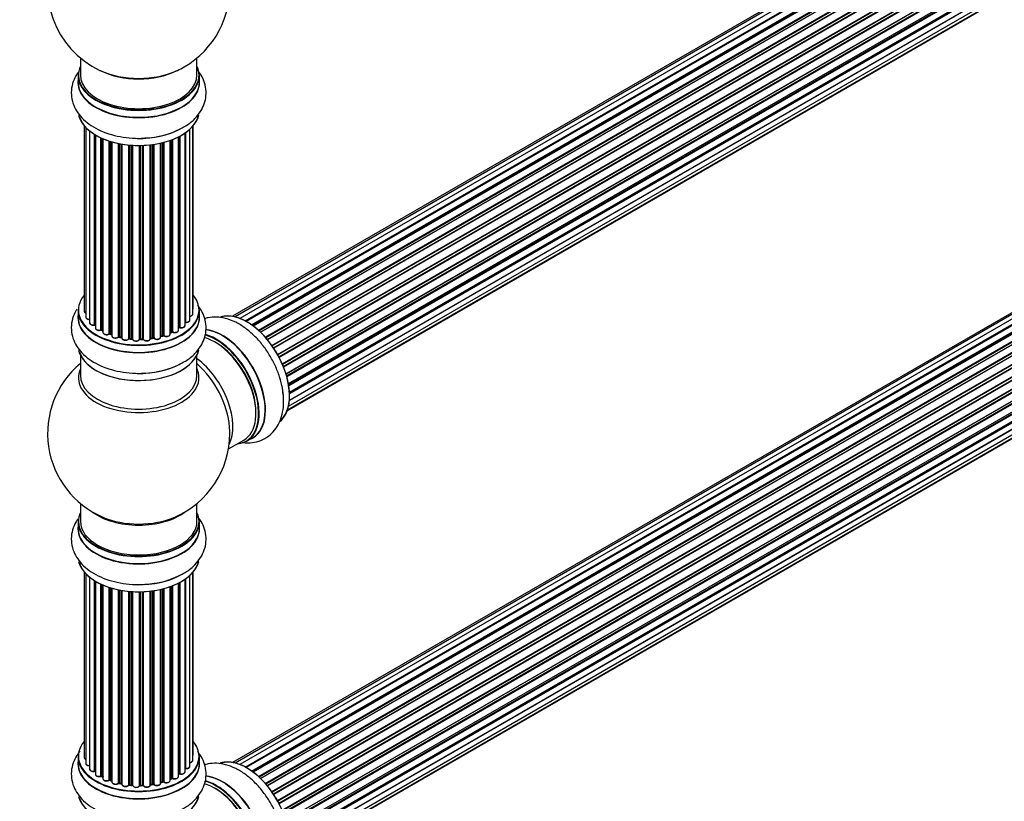
# Model space of a CAD drawing. Units: millimetres. Extents: x 0 to 1524, y 0 to 2657.
# Drawn here: x 1017 to 1287, y 633 to 848 of the extents above; entities that cross this region are included whole.
import ezdxf
from ezdxf import colors
from ezdxf.entities.mleader import LeaderData, LeaderLine
from ezdxf.math import Vec2, Vec3

# ---------------------------------------------------------------- set-up
doc = ezdxf.new("R2010")
doc.units = ezdxf.units.MM
doc.layers.add('DV6_Défaut', color=7, linetype='Continuous')
doc.layers.add('Défaut', color=7, linetype='Continuous')

# ---------------------------------------------------------------- blocks, each defined once
blk = doc.blocks.new('_DOT')
at = {"color": 0}
blk.add_line((0, 0), (-1, 0), dxfattribs=at)
at = {"color": 0, "const_width": 0.333}
blk.add_lwpolyline([(-0.1665, 0, 1), (0.1665, 0, 1)], format="xyb", close=True, dxfattribs=at)
blk = doc.blocks.new('SE5')
at = {"layer": 'DV6_Défaut', "color": 7, "linetype": 'Continuous'}
for p, q in [((1401.87, 954.56), (1075.69, 766.24)), ((1403.54, 955), (1076.36, 766.1)), ((1405.43, 954.88), (1077.7, 765.66)), ((1079.18, 764.97), (1406.57, 953.99)), ((1407.46, 954.21), (1079.44, 764.83)), ((1406.73, 953.81), (1079.43, 764.84)), ((1080.9, 763.91), (1408.64, 953.13)), ((1408.79, 952.92), (1081.12, 763.75)), ((1409.53, 953.01), (1081.38, 763.56)), ((1082.77, 762.41), (1410.73, 951.75)), ((1410.85, 951.53), (1082.97, 762.23)), ((1411.55, 951.35), (1083.36, 761.86)), ((1083.34, 761.88), (1411.25, 951.2)), ((1084.66, 760.5), (1412.74, 949.93)), ((1412.83, 949.7), (1084.82, 760.32)), ((1085.18, 759.9), (1413.2, 949.29)), ((1413.44, 949.28), (1085.25, 759.8)), ((1086.44, 758.26), (1414.59, 947.72)), ((1414.64, 947.5), (1086.56, 758.08)), ((1086.89, 757.61), (1414.97, 947.03)), ((1415.15, 946.93), (1086.99, 757.46)), ((1088.02, 755.77), (1416.2, 945.24)), ((1416.21, 945.03), (1088.11, 755.61)), ((1088.39, 755.09), (1416.48, 944.52)), ((1416.66, 944.38), (1088.49, 754.91)), ((1089.34, 753.14), (1417.5, 942.6)), ((1417.46, 942.4), (1089.4, 753)), ((1089.61, 752.47), (1417.66, 941.87)), ((1417.83, 941.7), (1089.7, 752.26)), ((1090.34, 750.45), (1418.53, 939.94)), ((1418.34, 939.73), (1090.36, 750.38)), ((1090.51, 749.86), (1418.47, 939.21)), ((1418.61, 939.01), (1090.58, 749.62)), ((1091, 747.82), (1419.17, 937.29)), ((1091.07, 747.39), (1418.86, 936.64)), ((1418.98, 936.42), (1091.11, 747.12)), ((1091.28, 743.23), (1419.17, 932.54)), ((1091.3, 745.37), (1419.39, 934.79)), ((1091.31, 745.19), (1418.81, 934.27)), ((1418.91, 934.04), (1091.32, 744.91)), ((1091.04, 741.56), (1418.53, 930.64)), ((1418.4, 931.99), (1091.27, 743.12)), ((1090.67, 740.3), (1416.11, 928.19)), ((1090.75, 740.52), (1417.5, 929.17)), ((1033.92, 837.13), (1033.92, 832.45)), ((1065.92, 832.45), (1065.92, 837.13)), ((1033.27, 832.37), (1033.27, 830.46)), ((1066.57, 830.46), (1066.57, 832.37)), ((1403.54, 832.52), (1076.36, 643.62)), ((1405.43, 832.4), (1077.7, 643.19)), ((1401.87, 832.08), (1075.69, 643.77)), ((1079.18, 642.5), (1406.57, 831.52)), ((1406.73, 831.33), (1079.43, 642.36)), ((1407.46, 831.73), (1079.44, 642.35)), ((1080.9, 641.43), (1408.64, 830.65)), ((1408.79, 830.45), (1081.12, 641.27)), ((1409.53, 830.54), (1081.38, 641.08)), ((1082.77, 639.93), (1410.73, 829.28)), ((1410.85, 829.06), (1082.97, 639.75)), ((1083.34, 639.4), (1411.25, 828.72)), ((1411.55, 828.87), (1083.36, 639.39)), ((1084.66, 638.03), (1412.74, 827.45)), ((1412.83, 827.22), (1084.82, 637.84)), ((1085.18, 637.42), (1413.2, 826.81)), ((1413.44, 826.81), (1085.25, 637.33)), ((1086.44, 635.79), (1414.59, 825.25)), ((1414.64, 825.02), (1086.56, 635.61)), ((1086.89, 635.13), (1414.97, 824.55)), ((1415.15, 824.45), (1086.99, 634.99)), ((1088.02, 633.3), (1416.2, 822.77)), ((1416.21, 822.56), (1088.11, 633.13)), ((1088.39, 632.62), (1416.48, 822.04)), ((1416.66, 821.91), (1088.49, 632.44)), ((1089.34, 630.66), (1417.5, 820.13)), ((1417.46, 819.93), (1089.4, 630.52)), ((1089.61, 630), (1417.66, 819.4)), ((1417.83, 819.23), (1089.7, 629.78)), ((1034.94, 818.54), (1034.94, 767.69)), ((1035.4, 818.04), (1035.4, 766.02)), ((1036.45, 817.09), (1036.45, 764.44)), ((1037.79, 763.9), (1037.79, 816.16)), ((1062.66, 763.71), (1062.66, 816.55)), ((1062.75, 816.61), (1062.75, 764.66)), ((1063.99, 765.22), (1063.99, 817.6)), ((1064.75, 766.85), (1064.75, 818.36)), ((1064.9, 768.54), (1064.9, 818.54)), ((1090.34, 627.98), (1418.53, 817.46)), ((1418.34, 817.26), (1090.36, 627.9)), ((1090.51, 627.39), (1418.47, 816.73)), ((1418.61, 816.53), (1090.58, 627.14)), ((1038.02, 816.01), (1038.02, 763.85)), ((1038.04, 816), (1038.04, 763.03)), ((1039.57, 762.54), (1039.57, 815.2)), ((1039.82, 815.09), (1039.82, 762.52)), ((1040.11, 814.96), (1040.11, 761.83)), ((1041.8, 761.42), (1041.8, 814.33)), ((1042.05, 814.25), (1042.05, 761.43)), ((1042.54, 761.24), (1042.54, 814.1)), ((1042.57, 814.1), (1042.57, 760.91)), ((1044.39, 760.59), (1044.39, 813.65)), ((1044.63, 813.6), (1044.63, 760.63)), ((1045.18, 760.51), (1045.18, 813.5)), ((1045.3, 813.48), (1045.3, 760.31)), ((1054.06, 813.4), (1054.06, 760.29)), ((1055.94, 760.57), (1055.94, 813.75)), ((1056.02, 813.77), (1056.02, 760.84)), ((1056.54, 760.99), (1056.54, 813.9)), ((1056.78, 813.96), (1056.78, 760.96)), ((1058.55, 761.33), (1058.55, 814.5)), ((1058.96, 761.94), (1058.96, 814.65)), ((1059.21, 814.75), (1059.21, 761.94)), ((1060.82, 762.4), (1060.82, 815.47)), ((1060.98, 763.16), (1060.98, 815.55)), ((1061.23, 815.68), (1061.23, 763.19)), ((1091, 625.35), (1419.17, 814.82)), ((1091.07, 624.92), (1418.86, 814.16)), ((1418.98, 813.94), (1091.11, 624.65)), ((1047.22, 760.09), (1047.22, 813.23)), ((1047.45, 813.21), (1047.45, 760.16)), ((1048.02, 760.11), (1048.02, 813.16)), ((1048.19, 813.15), (1048.19, 760)), ((1050.17, 759.94), (1050.17, 813.1)), ((1050.36, 813.1), (1050.36, 760.03)), ((1050.94, 760.05), (1050.94, 813.12)), ((1051.15, 813.13), (1051.15, 759.97)), ((1053.11, 760.13), (1053.11, 813.28)), ((1053.26, 813.3), (1053.26, 760.26)), ((1053.83, 760.35), (1053.83, 813.37)), ((1091.3, 622.89), (1419.39, 812.32)), ((1091.31, 622.71), (1418.81, 811.8)), ((1418.91, 811.57), (1091.32, 622.44)), ((1091.04, 619.08), (1418.53, 808.16)), ((1418.4, 809.52), (1091.27, 620.65)), ((1091.28, 620.76), (1419.17, 810.07)), ((1090.67, 617.82), (1416.11, 805.71)), ((1090.75, 618.04), (1417.5, 806.69)), ((1033.27, 767.87), (1033.27, 765.95)), ((1066.57, 765.95), (1066.57, 767.87)), ((1039.86, 762.43), (1040.11, 762.28)), ((1060.82, 762.98), (1060.94, 763.07)), ((1042.09, 761.34), (1042.57, 761.16)), ((1044.66, 760.54), (1045.2, 760.42)), ((1047.46, 760.07), (1048.03, 760.02)), ((1050.36, 759.95), (1050.94, 759.97)), ((1053.24, 760.18), (1053.8, 760.26)), ((1055.98, 760.75), (1056.5, 760.9)), ((1058.55, 761.68), (1058.92, 761.85)), ((1033.92, 755.57), (1033.92, 749.99)), ((1065.92, 749.99), (1065.92, 755.57)), ((1079.53, 731.93), (1081.19, 732.89)), ((1074.56, 729.81), (1078.78, 732.25)), ((1033.92, 714.86), (1033.92, 709.98)), ((1065.92, 709.98), (1065.92, 714.86)), ((1033.27, 709.9), (1033.27, 707.98)), ((1066.57, 707.98), (1066.57, 709.9)), ((1034.94, 696.07), (1034.94, 645.22)), ((1035.4, 695.56), (1035.4, 643.55)), ((1036.45, 694.62), (1036.45, 641.97)), ((1063.99, 642.74), (1063.99, 695.12)), ((1064.75, 644.37), (1064.75, 695.89)), ((1064.9, 646.06), (1064.9, 696.07)), ((1037.79, 641.43), (1037.79, 693.68)), ((1038.02, 693.54), (1038.02, 641.38)), ((1038.04, 693.53), (1038.04, 640.55)), ((1039.57, 640.06), (1039.57, 692.73)), ((1039.82, 692.61), (1039.82, 640.04)), ((1040.11, 692.49), (1040.11, 639.36)), ((1041.8, 638.94), (1041.8, 691.85)), ((1058.55, 638.86), (1058.55, 692.03)), ((1058.96, 639.46), (1058.96, 692.18)), ((1059.21, 692.27), (1059.21, 639.47)), ((1060.82, 639.92), (1060.82, 692.99)), ((1060.98, 640.68), (1060.98, 693.07)), ((1061.23, 693.2), (1061.23, 640.72)), ((1062.66, 641.24), (1062.66, 694.07)), ((1062.75, 694.14), (1062.75, 642.18)), ((1042.05, 691.77), (1042.05, 638.95)), ((1042.54, 638.77), (1042.54, 691.63)), ((1042.57, 691.62), (1042.57, 638.44)), ((1044.39, 638.11), (1044.39, 691.17)), ((1044.63, 691.13), (1044.63, 638.15)), ((1045.18, 638.03), (1045.18, 691.03)), ((1045.3, 691.01), (1045.3, 637.83)), ((1047.22, 637.61), (1047.22, 690.75)), ((1047.45, 690.73), (1047.45, 637.68)), ((1048.02, 637.63), (1048.02, 690.69)), ((1048.19, 690.68), (1048.19, 637.53)), ((1050.17, 637.47), (1050.17, 690.63)), ((1050.36, 690.63), (1050.36, 637.56)), ((1050.94, 637.58), (1050.94, 690.64)), ((1051.15, 690.65), (1051.15, 637.49)), ((1053.11, 637.66), (1053.11, 690.81)), ((1053.26, 690.82), (1053.26, 637.79)), ((1053.83, 637.88), (1053.83, 690.9)), ((1054.06, 690.93), (1054.06, 637.82)), ((1055.94, 638.09), (1055.94, 691.28)), ((1056.02, 691.3), (1056.02, 638.36)), ((1056.54, 638.51), (1056.54, 691.42)), ((1056.78, 691.49), (1056.78, 638.49)), ((1033.27, 645.39), (1033.27, 643.48)), ((1066.57, 643.48), (1066.57, 645.39)), ((1060.82, 640.51), (1060.94, 640.59)), ((1039.86, 639.95), (1040.11, 639.81)), ((1042.09, 638.86), (1042.57, 638.69)), ((1044.66, 638.07), (1045.2, 637.95)), ((1053.24, 637.7), (1053.8, 637.79)), ((1055.98, 638.27), (1056.5, 638.43)), ((1058.55, 639.2), (1058.92, 639.37)), ((1047.46, 637.6), (1048.03, 637.55)), ((1050.36, 637.48), (1050.94, 637.49))]:
    blk.add_line(p, q, dxfattribs=at)
for centre, radius, start, end in [((1049.92, 856.34), 25, 155.2621, 244.775), ((1049.92, 856.34), 25, 300, 4.1078), ((1049.92, 856.34), 25, 295.225, 300), ((1051.08, 837.15), 21.99, 271.348, 299.226), ((1037.85, 763.43), 0.396, 61.3676, 103.6638), ((1039.67, 762.04), 0.433, 64.2278, 109.0094), ((1061.14, 762.7), 0.415, 73.5567, 118.7362), ((1041.94, 760.93), 0.436, 69.9034, 114.6368), ((1043.65, 761.41), 1.15, 268.0325, 307.8689), ((1044.56, 760.15), 0.402, 75.115, 120.4098), ((1050.97, 759.62), 0.345, 55.6168, 95.4687), ((1051.97, 760.45), 0.97, 213.416, 271.6387), ((1056.63, 760.5), 0.424, 62.4893, 107.3821), ((1059.09, 761.44), 0.44, 68.2318, 112.888), ((1049.92, 734.07), 25, 129.7918, 246.7163), ((1051.08, 772.65), 21.99, 271.348, 299.226), ((1049.92, 734.07), 25, 0, 4.1078), ((1049.92, 734.07), 25, 293.2837, 360), ((1051.08, 714.68), 21.99, 271.348, 299.226), ((1037.85, 640.95), 0.396, 61.3676, 103.6638), ((1061.14, 640.23), 0.415, 73.5567, 118.7362), ((1039.67, 639.56), 0.433, 64.2278, 109.0094), ((1041.94, 638.45), 0.436, 69.9034, 114.6368), ((1043.65, 638.93), 1.15, 268.0325, 307.8689), ((1044.56, 637.68), 0.402, 75.115, 120.4098), ((1056.63, 638.02), 0.424, 62.4893, 107.3821), ((1059.09, 638.97), 0.44, 68.2318, 112.888), ((1050.97, 637.15), 0.345, 55.6168, 95.4687), ((1051.97, 637.97), 0.97, 213.416, 271.6387)]:
    blk.add_arc(centre, radius, start, end, dxfattribs=at)
for centre, major_axis, ratio, start_param, end_param in [((1049.92, 832.45), (16.55, 0), 0.57735, 2.883065, 6.283185), ((1049.92, 832.37), (-16.65, 0), 0.57735, 0, 3.141593), ((1049.92, 832.45), (-16, 0), 0.57735, 0, 3.141593), ((1049.92, 841.26), (16.85, 0), 0.57735, 4.027989, 5.396789), ((1049.92, 840.62), (-16, 0), 0.57735, 0.855235, 2.286357), ((1049.92, 832.45), (16.55, 0), 0.57735, 0, 0.258528), ((1049.92, 830.39), (-16.69, 0), 0.57735, 6.211671, 6.283185), ((1049.92, 830.39), (-16.69, 0), 0.57735, 0, 3.213107), ((1049.92, 830.46), (16.65, 0), 0.57735, 3.141593, 6.283185), ((1049.92, 822.66), (-16.55, 0), 0.57735, 0.184097, 3.022674), ((1049.92, 822.74), (16.65, 0), 0.57735, 3.277231, 6.145613), ((1049.92, 824.65), (-16.65, 0), 0.57735, 1.544362, 2.324264), ((1049.92, 824.72), (16.69, 0), 0.57735, 4.812934, 5.467082), ((1049.92, 767.95), (16.55, 0), 0.57735, 2.702611, 6.283185), ((1049.92, 767.95), (16.55, 0), 0.57735, 0, 0.438981), ((1049.92, 767.87), (-16.65, 0), 0.57735, 0, 3.141593), ((1035.94, 767.69), (1, 0), 0.57735, 3.141593, 4.139398), ((1063.9, 768.54), (-1, 0), 0.57735, 2.58078, 3.113015), ((1063.9, 768.54), (-1, 0), 0.57735, 3.113015, 3.141593), ((1079.62, 751.21), (8.27, -14.33), 0.57735, 0.160276, 3.04846), ((1079.55, 751.17), (-8.32, 14.42), 0.57735, 3.218109, 6.148676), ((1049.92, 765.88), (-16.69, 0), 0.57735, 6.211671, 6.283185), ((1049.92, 765.88), (-16.69, 0), 0.57735, 0, 3.213107), ((1049.92, 765.95), (16.65, 0), 0.57735, 3.141593, 6.283185), ((1036.4, 766.02), (1, 0), 0.57735, 3.141593, 3.172326), ((1036.4, 766.02), (1, 0), 0.57735, 3.172326, 4.761279), ((1062.99, 765.22), (-1, 0), 0.57735, 1.329605, 3.112711), ((1063.75, 766.85), (-1, 0), 0.57735, 1.815727, 3.141593), ((1062.99, 765.22), (-1, 0), 0.57735, 3.112711, 3.141593), ((1063.75, 766.85), (-1, 0), 0.57735, 3.141593, 3.165157), ((1037.45, 764.44), (1, 0), 0.57735, 3.141593, 5.0583), ((1049.92, 767.95), (-14, 0), 0.57735, 0.497833, 0.561906), ((1037.72, 764.01), (-0.041, 0.196), 0.276836, 3.141989, 4.067847), ((1037.85, 763.79), (0.2, 0), 0.57735, 0.555182, 1.916707), ((1038.19, 763.91), (0.136, 0.146), 0.693863, 2.501024, 2.955093), ((1039.04, 763.03), (1, 0), 0.57735, 3.141593, 5.26774), ((1049.92, 767.95), (-14, 0), 0.57735, 0.728569, 0.785398), ((1039.46, 762.63), (-0.067, 0.188), 0.430491, 3.142078, 4.018338), ((1039.67, 762.44), (0.2, 0), 0.57735, 0.764621, 2.126147), ((1049.92, 767.54), (13.5, 0), 0.57735, 3.853007, 3.903283), ((1049.92, 768.11), (-14, 0), 0.57735, 0.764621, 0.806175), ((1039.96, 762.6), (0.103, 0.171), 0.58922, 2.366801, 3.141883), ((1059.82, 762.4), (-1, 0), 0.57735, 0.910726, 3.114697), ((1059.82, 762.4), (-1, 0), 0.57735, 3.114697, 3.141593), ((1049.92, 767.95), (-14, 0), 0.57735, -3.816317, -3.750871), ((1049.92, 767.54), (13.5, 0), 0.57735, -0.624722, -0.598871), ((1060.82, 763.23), (-0.119, 0.16), 0.645075, 3.141126, 3.855855), ((1061.14, 763.09), (0.2, 0), 0.57735, 1.120166, 2.481691), ((1061.66, 763.71), (-1, 0), 0.57735, 1.120166, 3.141593), ((1061.31, 763.3), (0.054, 0.193), 0.355612, 2.236648, 3.141578), ((1062.71, 764.54), (0.2, 0), 0.57735, 1.329605, 1.782916), ((1062.8, 764.77), (0.028, 0.198), 0.195028, 2.200189, 3.14177), ((1072.92, 747.35), (8.35, -14.46), 0.57735, 0, 2.758998), ((1072.87, 747.31), (-8.32, 14.42), 0.57735, 3.141593, 5.891909), ((1041.11, 761.83), (1, 0), 0.57735, 3.121038, 3.141593), ((1041.11, 761.83), (1, 0), 0.57735, 3.141593, 5.477179), ((1049.92, 767.95), (-14, 0), 0.57735, 0.930133, 1.011351), ((1041.67, 761.5), (-0.097, 0.175), 0.56533, 3.141509, 3.937085), ((1041.94, 761.33), (0.2, 0), 0.57735, 0.974061, 2.335586), ((1049.92, 768.11), (-14, 0), 0.57735, 0.974061, 1.015615), ((1042.17, 761.52), (0.073, 0.186), 0.458826, 2.278097, 3.141109), ((1042.65, 761.34), (0.067, 0.188), 0.430373, 2.264795, 2.945589), ((1042.44, 761.15), (-0.2, 0), 0.57735, 4.011887, 4.157207), ((1043.57, 760.91), (1, 0), 0.57735, 3.141593, 5.686619), ((1049.92, 767.95), (-14, 0), 0.57735, 1.154185, 1.234193), ((1044.23, 760.65), (-0.13, 0.152), 0.675463, 3.14041, 3.812979), ((1044.56, 760.52), (0.2, 0), 0.57735, 1.1835, 2.545026), ((1049.92, 768.11), (-14, 0), 0.57735, 1.1835, 1.225054), ((1044.71, 760.74), (0.046, 0.195), 0.308379, 2.222988, 3.141134), ((1045.25, 760.62), (0.041, 0.196), 0.276707, 2.215309, 3.127977), ((1045.11, 760.4), (-0.2, 0), 0.57735, 3.477192, 4.366647), ((1046.3, 760.31), (1, 0), 0.57735, 3.141593, 5.896058), ((1049.92, 767.95), (-14, 0), 0.57735, 1.367312, 1.435361), ((1047.04, 760.13), (-0.163, 0.115), 0.756074, 3.141524, 3.631997), ((1047.41, 760.04), (0.2, 0), 0.57735, 1.39294, 2.754465), ((1049.92, 768.11), (-14, 0), 0.57735, 1.39294, 1.434494), ((1047.48, 760.27), (0.021, 0.199), 0.144455, 2.193791, 3.141261), ((1047.99, 759.99), (0.2, 0), 0.57735, 0.072968, 1.434494), ((1049.19, 760.04), (-1, 0), 0.57735, 0.072968, 2.963905), ((1048.39, 760.01), (0.198, 0.025), 0.814324, 3.038855, 3.198287), ((1049.19, 759.88), (0.8, 0), 0.57735, 3.214561, 6.105498), ((1050.37, 759.92), (-0.2, 0), 0.57735, 4.743972, 6.105498), ((1049.98, 759.96), (-0.191, 0.059), 0.803641, 3.140278, 3.386541), ((1049.92, 768.11), (14, 0), 0.57735, 4.743972, 4.785526), ((1050.36, 760.15), (-0.004, 0.2), 0.025783, 3.141885, 4.096674), ((1049.92, 767.95), (-14, 0), 0.57735, 1.602875, 1.675656), ((1050.96, 759.94), (0.2, 0), 0.57735, 0.282407, 1.643933), ((1050.93, 760.17), (-0.008, 0.2), 0.059663, 3.141891, 4.095647), ((1052.11, 760.13), (-1, 0), 0.57735, 0.282407, 3.141593), ((1051.34, 760), (0.179, 0.09), 0.784153, 2.766186, 3.142701), ((1049.92, 767.95), (-14, 0), 0.57735, -4.482375, -4.39334), ((1053.31, 760.15), (0.2, 0), 0.57735, 1.811819, 3.063801), ((1053.22, 760.38), (-0.028, 0.198), 0.194894, 3.158004, 4.083016), ((1049.92, 768.11), (14, 0), 0.57735, -1.329774, -1.28822), ((1053.77, 760.46), (-0.033, 0.197), 0.227664, 3.141982, 4.077708), ((1053.88, 760.24), (0.2, 0), 0.57735, 0.491847, 1.853373), ((1054.94, 760.57), (-1, 0), 0.57735, 0.491847, 3.141593), ((1054.23, 760.35), (0.147, 0.136), 0.719711, 2.552758, 3.142358), ((1054.23, 760.35), (0.147, 0.136), 0.719711, 3.142358, 3.163071), ((1056.1, 760.73), (0.2, 0), 0.57735, 2.021258, 2.543347), ((1049.92, 767.95), (-14, 0), 0.57735, -4.267157, -4.176541), ((1055.93, 760.94), (-0.054, 0.193), 0.355487, 3.159525, 4.046577), ((1049.92, 768.11), (14, 0), 0.57735, -1.120334, -1.07878), ((1056.44, 761.09), (-0.059, 0.191), 0.385716, 3.142103, 4.036265), ((1056.63, 760.89), (0.2, 0), 0.57735, 0.701286, 2.062812), ((1057.55, 761.33), (-1, 0), 0.57735, 0.701286, 3.141593), ((1056.94, 761.04), (0.113, 0.165), 0.623814, 2.40194, 3.142446), ((1049.92, 768.11), (14, 0), 0.57735, -0.910895, -0.869341), ((1049.92, 767.95), (-14, 0), 0.57735, -4.050077, -3.963605), ((1058.83, 762.03), (-0.088, 0.18), 0.52691, 3.141846, 3.965583), ((1059.09, 761.85), (-0.2, 0), 0.57735, 4.052319, 5.413844), ((1059.33, 762.03), (0.082, 0.183), 0.500653, 2.300914, 3.141357), ((1070.78, 746.11), (-8, 13.86), 0.57735, 3.141593, 5.756223), ((1071.14, 746.31), (-8.27, 14.33), 0.57735, 2.883065, 5.767084), ((1071.21, 746.35), (8.32, -14.42), 0.57735, 0, 2.604891), ((1049.92, 758.23), (16.65, 0), 0.57735, 3.277231, 6.145613), ((1049.92, 758.15), (-16.55, 0), 0.57735, 0.184097, 3.022674), ((1071.14, 746.31), (7.75, -13.42), 0.57735, 0.772215, 2.356194), ((1064.46, 742.46), (8, -13.86), 0.57735, 0.353773, 2.227058), ((1049.92, 749.37), (16.54, 0), 0.57735, 2.886298, 6.283185), ((1049.92, 760.15), (-16.65, 0), 0.57735, 1.545903, 2.321806), ((1049.92, 760.22), (16.69, 0), 0.57735, 4.812934, 5.461276), ((1062.91, 741.56), (-8.48, 14.69), 0.57735, 4.013291, 5.243707), ((1049.92, 749.37), (16.54, 0), 0.57735, 0, 0.255294), ((1049.92, 749.99), (-16, 0), 0.57735, 0, 3.141593), ((1077.89, 750.21), (8.33, -14.42), 0.57735, 0.864151, 1.053943), ((1072.92, 747.35), (8.35, -14.46), 0.57735, 6.211671, 6.283185), ((1049.92, 709.98), (16.55, 0), 0.57735, 2.883065, 6.283185), ((1049.92, 718.14), (16, 0), 0.57735, 3.791411, 5.633367), ((1049.92, 718.76), (-16.54, 0), 0.57735, 0.930274, 2.211319), ((1049.92, 709.98), (16.55, 0), 0.57735, 0, 0.258528), ((1049.92, 707.91), (-16.69, 0), 0.57735, 6.211671, 6.283185), ((1049.92, 707.91), (-16.69, 0), 0.57735, 0, 3.213107), ((1049.92, 709.9), (-16.65, 0), 0.57735, 0, 3.141593), ((1049.92, 709.98), (16, 0), 0.57735, 3.141593, 6.283185), ((1049.92, 707.98), (16.65, 0), 0.57735, 3.141593, 6.283185), ((1049.92, 700.26), (16.65, 0), 0.57735, 3.277231, 6.145613), ((1049.92, 700.18), (-16.55, 0), 0.57735, 0.184097, 3.022674), ((1049.92, 702.18), (-16.65, 0), 0.57735, 1.544362, 2.324264), ((1049.92, 702.25), (16.69, 0), 0.57735, 4.812934, 5.467082), ((1049.92, 645.48), (16.55, 0), 0.57735, 2.702611, 6.283185), ((1049.92, 645.48), (16.55, 0), 0.57735, 0, 0.438981), ((1063.9, 646.06), (-1, 0), 0.57735, 2.58078, 3.113015), ((1063.9, 646.06), (-1, 0), 0.57735, 3.113015, 3.141593), ((1049.92, 643.41), (-16.69, 0), 0.57735, 6.211671, 6.283185), ((1049.92, 643.41), (-16.69, 0), 0.57735, 0, 3.213107), ((1049.92, 645.39), (-16.65, 0), 0.57735, 0, 3.141593), ((1049.92, 643.48), (16.65, 0), 0.57735, 3.141593, 6.283185), ((1035.94, 645.22), (1, 0), 0.57735, 3.141593, 4.139398), ((1036.4, 643.55), (1, 0), 0.57735, 3.141593, 3.172326), ((1036.4, 643.55), (1, 0), 0.57735, 3.172326, 4.761279), ((1063.75, 644.37), (-1, 0), 0.57735, 1.815727, 3.141593), ((1063.75, 644.37), (-1, 0), 0.57735, 3.141593, 3.165157), ((1079.62, 628.74), (8.27, -14.33), 0.57735, 0.160276, 3.04846), ((1079.55, 628.7), (-8.33, 14.42), 0.57735, 3.218109, 6.148676), ((1037.45, 641.97), (1, 0), 0.57735, 3.141593, 5.0583), ((1049.92, 645.48), (-14, 0), 0.57735, 0.497833, 0.561906), ((1037.72, 641.53), (-0.041, 0.196), 0.276836, 3.141989, 4.067847), ((1037.85, 641.32), (0.2, 0), 0.57735, 0.555182, 1.916707), ((1038.19, 641.44), (0.136, 0.146), 0.693863, 2.501024, 2.955093), ((1039.04, 640.55), (1, 0), 0.57735, 3.141593, 5.26774), ((1049.92, 645.48), (-14, 0), 0.57735, -3.816317, -3.750871), ((1049.92, 645.07), (13.5, 0), 0.57735, -0.624722, -0.598871), ((1060.82, 640.75), (-0.119, 0.16), 0.645075, 3.141126, 3.855855), ((1061.14, 640.61), (0.2, 0), 0.57735, 1.120166, 2.481691), ((1061.66, 641.24), (-1, 0), 0.57735, 1.120166, 3.141593), ((1061.31, 640.82), (0.054, 0.193), 0.355612, 2.236648, 3.141578), ((1049.92, 645.48), (-14, 0), 0.57735, -3.577994, -3.535555), ((1062.71, 642.07), (0.2, 0), 0.57735, 1.329605, 1.782916), ((1062.99, 642.74), (-1, 0), 0.57735, 1.329605, 3.112711), ((1062.8, 642.29), (0.028, 0.198), 0.195028, 2.200189, 3.14177), ((1062.99, 642.74), (-1, 0), 0.57735, 3.112711, 3.141593), ((1039.46, 640.16), (-0.067, 0.188), 0.430491, 3.142078, 4.018338), ((1039.67, 639.96), (0.2, 0), 0.57735, 0.764621, 2.126147), ((1049.92, 645.48), (-14, 0), 0.57735, 0.747914, 0.785398), ((1049.92, 645.07), (13.5, 0), 0.57735, 3.853007, 3.903283), ((1049.92, 645.64), (-14, 0), 0.57735, 0.764621, 0.806175), ((1039.96, 640.12), (0.103, 0.171), 0.58922, 2.366801, 3.141883), ((1041.11, 639.36), (1, 0), 0.57735, 3.121038, 3.141593), ((1041.11, 639.36), (1, 0), 0.57735, 3.141593, 5.477179), ((1049.92, 645.48), (-14, 0), 0.57735, 0.936444, 1.011351), ((1041.67, 639.02), (-0.097, 0.175), 0.56533, 3.141509, 3.937085), ((1041.94, 638.86), (0.2, 0), 0.57735, 0.974061, 2.335586), ((1049.92, 645.64), (-14, 0), 0.57735, 0.974061, 1.015615), ((1042.17, 639.05), (0.073, 0.186), 0.458826, 2.278097, 3.141109), ((1042.65, 638.87), (0.067, 0.188), 0.430373, 2.264795, 2.945589), ((1042.44, 638.67), (-0.2, 0), 0.57735, 4.011887, 4.157207), ((1043.57, 638.44), (1, 0), 0.57735, 3.141593, 5.686619), ((1049.92, 645.48), (-14, 0), 0.57735, 1.154185, 1.234193), ((1044.23, 638.18), (-0.13, 0.152), 0.675463, 3.14041, 3.812979), ((1044.56, 638.05), (0.2, 0), 0.57735, 1.1835, 2.545026), ((1049.92, 645.64), (-14, 0), 0.57735, 1.1835, 1.225054), ((1044.71, 638.26), (0.046, 0.195), 0.308379, 2.222988, 3.141134), ((1045.25, 638.14), (0.041, 0.196), 0.276707, 2.215309, 3.127977), ((1045.11, 637.93), (-0.2, 0), 0.57735, 3.477192, 4.366647), ((1046.3, 637.83), (1, 0), 0.57735, 3.141593, 5.896058), ((1049.92, 645.48), (-14, 0), 0.57735, -4.482375, -4.39334), ((1053.31, 637.68), (0.2, 0), 0.57735, 1.811819, 3.063801), ((1053.22, 637.9), (-0.028, 0.198), 0.194894, 3.158004, 4.083016), ((1049.92, 645.64), (14, 0), 0.57735, -1.329774, -1.28822), ((1053.77, 637.99), (-0.033, 0.197), 0.227664, 3.141982, 4.077708), ((1053.88, 637.77), (0.2, 0), 0.57735, 0.491847, 1.853373), ((1054.94, 638.09), (-1, 0), 0.57735, 0.491847, 3.141593), ((1054.23, 637.87), (0.147, 0.136), 0.719711, 2.552758, 3.142358), ((1056.1, 638.26), (0.2, 0), 0.57735, 2.021258, 2.543347), ((1049.92, 645.48), (-14, 0), 0.57735, -4.267157, -4.176541), ((1055.93, 638.47), (-0.054, 0.193), 0.355487, 3.159525, 4.046577), ((1049.92, 645.64), (14, 0), 0.57735, -1.120334, -1.07878), ((1056.44, 638.62), (-0.059, 0.191), 0.385716, 3.142103, 4.036265), ((1056.63, 638.41), (0.2, 0), 0.57735, 0.701286, 2.062812), ((1057.55, 638.86), (-1, 0), 0.57735, 0.701286, 3.141593), ((1056.94, 638.56), (0.113, 0.165), 0.623814, 2.40194, 3.142446), ((1049.92, 645.64), (14, 0), 0.57735, -0.910895, -0.869341), ((1049.92, 645.48), (-14, 0), 0.57735, -4.050077, -3.963605), ((1058.83, 639.55), (-0.088, 0.18), 0.52691, 3.141846, 3.965583), ((1059.09, 639.38), (-0.2, 0), 0.57735, 4.052319, 5.413844), ((1059.82, 639.92), (-1, 0), 0.57735, 0.910726, 3.114697), ((1059.33, 639.56), (0.082, 0.183), 0.500653, 2.300914, 3.141357), ((1059.82, 639.92), (-1, 0), 0.57735, 3.114697, 3.141593), ((1070.78, 623.63), (-8, 13.86), 0.57735, 3.141593, 5.756223), ((1071.14, 623.84), (-8.27, 14.33), 0.57735, 2.883065, 5.767084), ((1072.92, 624.87), (8.35, -14.46), 0.57735, 0, 2.758998), ((1071.21, 623.88), (8.32, -14.42), 0.57735, 0, 2.604891), ((1072.87, 624.84), (-8.32, 14.42), 0.57735, 3.141593, 5.891909), ((1049.92, 645.48), (-14, 0), 0.57735, 1.367312, 1.435361), ((1047.04, 637.66), (-0.163, 0.115), 0.756074, 3.141524, 3.631997), ((1047.41, 637.57), (0.2, 0), 0.57735, 1.39294, 2.754465), ((1049.92, 645.64), (-14, 0), 0.57735, 1.39294, 1.434494), ((1047.48, 637.8), (0.021, 0.199), 0.144455, 2.193791, 3.141261), ((1047.99, 637.52), (0.2, 0), 0.57735, 0.072968, 1.434494), ((1049.19, 637.57), (-1, 0), 0.57735, 0.072968, 2.963905), ((1048.39, 637.53), (0.198, 0.025), 0.814324, 3.038855, 3.198287), ((1049.19, 637.4), (0.8, 0), 0.57735, 3.214561, 6.105498), ((1050.37, 637.44), (-0.2, 0), 0.57735, 4.743972, 6.105498), ((1049.98, 637.49), (-0.191, 0.059), 0.803641, 3.140278, 3.386541), ((1049.92, 645.64), (14, 0), 0.57735, 4.743972, 4.785526), ((1050.36, 637.68), (-0.004, 0.2), 0.025783, 3.141885, 4.096674), ((1049.92, 645.48), (-14, 0), 0.57735, 1.602875, 1.675656), ((1050.93, 637.69), (-0.008, 0.2), 0.059663, 3.141891, 4.095647), ((1050.96, 637.46), (0.2, 0), 0.57735, 0.282407, 1.643933), ((1052.11, 637.66), (-1, 0), 0.57735, 0.282407, 3.141593), ((1051.34, 637.53), (0.179, 0.09), 0.784153, 2.766186, 3.142701), ((1054.23, 637.87), (0.147, 0.136), 0.719711, 3.142358, 3.163071), ((1071.14, 623.84), (7.75, -13.42), 0.57735, 0.772215, 2.356194), ((1049.92, 635.76), (16.65, 0), 0.57735, 3.277231, 6.145613), ((1049.92, 635.68), (-16.55, 0), 0.57735, 0.184097, 3.022674)]:
    blk.add_ellipse(centre, major_axis=major_axis, ratio=ratio, start_param=start_param, end_param=end_param, dxfattribs=at)
for points, knots in [([(1033.37, 833.27), (1033.12, 832.93), (1032.47, 831.93), (1031.67, 830.06), (1031.31, 827.68), (1031.61, 825.28), (1032.49, 823.07), (1033.87, 821.07), (1035.75, 819.29), (1038.11, 817.76), (1040.89, 816.52), (1044.02, 815.63), (1047.3, 815.15), (1049.95, 815.01), (1051.28, 815.14), (1051.6, 815.17)], [0, 0, 0, 0, 0.041913, 0.119264, 0.202852, 0.282621, 0.360864, 0.440336, 0.523513, 0.611176, 0.701987, 0.793628, 0.884952, 0.97601, 1, 1, 1, 1]), ([(1061.82, 817.96), (1062.28, 818.2), (1063.55, 818.86), (1065.34, 820.39), (1066.96, 822.39), (1068, 824.52), (1068.49, 826.81), (1068.38, 829.15), (1067.67, 831.42), (1066.76, 832.92), (1066.17, 833.67), (1066.06, 833.8)], [0, 0, 0, 0, 0.067575, 0.219844, 0.350304, 0.474471, 0.594994, 0.723137, 0.848104, 0.973584, 1, 1, 1, 1]), ([(1032.97, 768.18), (1032.87, 768.02), (1032.38, 767.21), (1031.67, 765.56), (1031.31, 763.17), (1031.61, 760.77), (1032.49, 758.57), (1033.87, 756.57), (1035.75, 754.79), (1038.11, 753.25), (1040.89, 752.02), (1044.02, 751.13), (1047.3, 750.65), (1049.95, 750.51), (1051.28, 750.64), (1051.6, 750.67)], [0, 0, 0, 0, 0.018694, 0.09792, 0.183534, 0.265235, 0.345375, 0.426772, 0.511965, 0.601753, 0.694765, 0.788627, 0.882163, 0.975428, 1, 1, 1, 1]), ([(1034.95, 767.71), (1034.95, 767.7), (1034.93, 767.62), (1034.99, 767.44), (1035.15, 767.26), (1035.31, 767.17), (1035.4, 767.13)], [0, 0, 0, 0, 0.052252, 0.362243, 0.667118, 1, 1, 1, 1]), ([(1061.82, 753.46), (1062.28, 753.69), (1063.55, 754.35), (1065.34, 755.89), (1066.96, 757.89), (1068, 760.02), (1068.49, 762.3), (1068.38, 764.65), (1067.67, 766.92), (1066.76, 768.41), (1066.17, 769.17), (1066.06, 769.3)], [0, 0, 0, 0, 0.067575, 0.219844, 0.350304, 0.474471, 0.594994, 0.723137, 0.848104, 0.973584, 1, 1, 1, 1]), ([(1064.76, 768.19), (1064.8, 768.23), (1064.87, 768.33), (1064.89, 768.45), (1064.89, 768.51)], [0, 0, 0, 0, 0.48809, 1, 1, 1, 1]), ([(1035.41, 766), (1035.41, 765.96), (1035.41, 765.86), (1035.51, 765.69), (1035.71, 765.52), (1036.01, 765.39), (1036.29, 765.36), (1036.43, 765.36), (1036.45, 765.36)], [0, 0, 0, 0, 0.080662, 0.268796, 0.471917, 0.709803, 0.96002, 1, 1, 1, 1]), ([(1062.77, 764.57), (1062.9, 764.56), (1063.13, 764.54), (1063.5, 764.63), (1063.78, 764.78), (1063.96, 764.99), (1063.98, 765.13), (1063.98, 765.19)], [0, 0, 0, 0, 0.209952, 0.43344, 0.665113, 0.857976, 1, 1, 1, 1]), ([(1063.99, 766.21), (1064.02, 766.21), (1064.16, 766.24), (1064.41, 766.33), (1064.64, 766.51), (1064.75, 766.71), (1064.74, 766.82), (1064.74, 766.87)], [0, 0, 0, 0, 0.065139, 0.363762, 0.642332, 0.877996, 1, 1, 1, 1]), ([(1089.49, 745.35), (1089.46, 745.76), (1089.34, 747.07), (1088.64, 749.63), (1087.44, 752.72), (1085.82, 755.72), (1083.89, 758.5), (1081.66, 760.97), (1079.2, 763.06), (1076.55, 764.69), (1073.88, 765.71), (1071.32, 766.1), (1069.38, 765.96), (1068.3, 765.69), (1067.98, 765.59)], [0, 0, 0, 0, 0.034265, 0.129086, 0.223579, 0.317797, 0.412149, 0.507039, 0.602995, 0.700508, 0.799459, 0.884237, 0.964926, 1, 1, 1, 1]), ([(1036.46, 764.47), (1036.45, 764.45), (1036.43, 764.37), (1036.5, 764.19), (1036.66, 764.01), (1036.93, 763.86), (1037.27, 763.78), (1037.58, 763.78), (1037.72, 763.81), (1037.76, 763.81)], [0, 0, 0, 0, 0.028377, 0.18937, 0.348025, 0.533014, 0.738004, 0.943479, 1, 1, 1, 1]), ([(1038.05, 763.03), (1038.05, 762.97), (1038.05, 762.85), (1038.18, 762.67), (1038.39, 762.5), (1038.71, 762.39), (1039.08, 762.35), (1039.37, 762.39), (1039.5, 762.44), (1039.53, 762.45)], [0, 0, 0, 0, 0.100265, 0.242172, 0.399405, 0.581935, 0.770879, 0.951394, 1, 1, 1, 1]), ([(1059.25, 761.85), (1059.36, 761.81), (1059.57, 761.74), (1059.96, 761.73), (1060.33, 761.81), (1060.61, 761.96), (1060.79, 762.17), (1060.81, 762.31), (1060.81, 762.38)], [0, 0, 0, 0, 0.172688, 0.35536, 0.537763, 0.726239, 0.883191, 1, 1, 1, 1]), ([(1061.26, 763.1), (1061.38, 763.08), (1061.61, 763.03), (1061.99, 763.07), (1062.32, 763.19), (1062.55, 763.37), (1062.66, 763.57), (1062.65, 763.68), (1062.65, 763.72)], [0, 0, 0, 0, 0.184627, 0.380263, 0.578967, 0.764151, 0.920835, 1, 1, 1, 1]), ([(1062.66, 764.57), (1062.67, 764.57), (1062.69, 764.58), (1062.73, 764.58), (1062.76, 764.57), (1062.77, 764.57)], [0, 0, 0, 0, 0.06343, 0.798063, 1, 1, 1, 1]), ([(1040.12, 761.85), (1040.12, 761.83), (1040.1, 761.74), (1040.17, 761.57), (1040.34, 761.38), (1040.61, 761.24), (1040.97, 761.16), (1041.35, 761.17), (1041.62, 761.25), (1041.73, 761.31), (1041.76, 761.32)], [0, 0, 0, 0, 0.030701, 0.162857, 0.295402, 0.4506, 0.620992, 0.791266, 0.956948, 1, 1, 1, 1]), ([(1042.58, 760.91), (1042.58, 760.84), (1042.59, 760.71), (1042.74, 760.51), (1042.97, 760.36), (1043.29, 760.26), (1043.5, 760.26), (1043.61, 760.26)], [0, 0, 0, 0, 0.162082, 0.348996, 0.561475, 0.803735, 1, 1, 1, 1]), ([(1045.2, 760.42), (1045.23, 760.42), (1045.26, 760.41), (1045.29, 760.39), (1045.3, 760.39)], [0, 0, 0, 0, 0.548861, 1, 1, 1, 1]), ([(1045.31, 760.31), (1045.31, 760.27), (1045.3, 760.16), (1045.41, 759.98), (1045.61, 759.8), (1045.91, 759.68), (1046.28, 759.63), (1046.67, 759.67), (1047, 759.8), (1047.13, 759.94), (1047.2, 760.02)], [0, 0, 0, 0, 0.057991, 0.167986, 0.286274, 0.424887, 0.570874, 0.715786, 0.863121, 1, 1, 1, 1]), ([(1047.2, 760.02), (1047.2, 760.02), (1047.21, 760.02), (1047.24, 760.04), (1047.29, 760.06), (1047.36, 760.07), (1047.42, 760.08), (1047.45, 760.07), (1047.46, 760.07)], [0, 0, 0, 0, 0.171403, 0.350399, 0.528833, 0.724654, 0.936713, 1, 1, 1, 1]), ([(1048.03, 760.02), (1048.06, 760.02), (1048.1, 760.01), (1048.16, 759.99), (1048.19, 759.97), (1048.2, 759.96), (1048.2, 759.96), (1048.2, 759.96)], [0, 0, 0, 0, 0.267215, 0.51104, 0.734062, 0.97598, 1, 1, 1, 1]), ([(1050.16, 759.89), (1050.16, 759.89), (1050.16, 759.89), (1050.17, 759.9), (1050.21, 759.92), (1050.26, 759.94), (1050.32, 759.95), (1050.35, 759.95), (1050.36, 759.95)], [0, 0, 0, 0, 0.053655, 0.25851, 0.464807, 0.679854, 0.916611, 1, 1, 1, 1]), ([(1052, 759.48), (1052.13, 759.47), (1052.35, 759.47), (1052.71, 759.57), (1052.97, 759.75), (1053.1, 759.97), (1053.11, 760.09), (1053.11, 760.16)], [0, 0, 0, 0, 0.206914, 0.438572, 0.680364, 0.868562, 1, 1, 1, 1]), ([(1053.11, 760.13), (1053.12, 760.13), (1053.14, 760.15), (1053.18, 760.17), (1053.22, 760.17), (1053.24, 760.18)], [0, 0, 0, 0, 0.342651, 0.679613, 1, 1, 1, 1]), ([(1053.8, 760.26), (1053.83, 760.27), (1053.88, 760.27), (1053.96, 760.27), (1054.03, 760.25), (1054.07, 760.23), (1054.08, 760.22), (1054.09, 760.21), (1054.09, 760.21)], [0, 0, 0, 0, 0.209267, 0.425205, 0.617526, 0.792409, 0.959893, 1, 1, 1, 1]), ([(1054.09, 760.21), (1054.17, 760.14), (1054.32, 760.02), (1054.68, 759.91), (1055.06, 759.89), (1055.44, 759.97), (1055.72, 760.13), (1055.9, 760.33), (1055.92, 760.47), (1055.93, 760.55)], [0, 0, 0, 0, 0.149884, 0.300582, 0.454289, 0.607376, 0.765332, 0.897988, 1, 1, 1, 1]), ([(1055.94, 760.73), (1055.94, 760.73), (1055.95, 760.74), (1055.97, 760.74), (1055.98, 760.75)], [0, 0, 0, 0, 0.1086606, 1, 1, 1, 1]), ([(1056.82, 760.87), (1056.92, 760.81), (1057.11, 760.72), (1057.49, 760.66), (1057.87, 760.69), (1058.21, 760.81), (1058.43, 760.99), (1058.54, 761.19), (1058.54, 761.3), (1058.53, 761.34)], [0, 0, 0, 0, 0.157222, 0.322024, 0.48571, 0.651386, 0.805776, 0.936407, 1, 1, 1, 1]), ([(1078.29, 731.62), (1078.85, 731.54), (1080.18, 731.45), (1082.34, 731.7), (1084.58, 732.59), (1086.51, 734.04), (1087.98, 735.9), (1089.02, 738.11), (1089.61, 740.61), (1089.78, 743.11), (1089.59, 744.64), (1089.49, 745.35)], [0, 0, 0, 0, 0.081816, 0.195097, 0.317512, 0.434334, 0.548921, 0.665308, 0.787122, 0.915505, 1, 1, 1, 1]), ([(1061.82, 695.49), (1062.28, 695.72), (1063.55, 696.38), (1065.34, 697.92), (1066.96, 699.92), (1068, 702.05), (1068.49, 704.33), (1068.38, 706.68), (1067.67, 708.95), (1066.76, 710.44), (1066.17, 711.2), (1066.06, 711.33)], [0, 0, 0, 0, 0.067575, 0.219844, 0.350304, 0.474471, 0.594994, 0.723137, 0.848104, 0.973584, 1, 1, 1, 1]), ([(1033.26, 710.64), (1033.05, 710.35), (1032.45, 709.4), (1031.67, 707.58), (1031.31, 705.2), (1031.61, 702.8), (1032.49, 700.59), (1033.87, 698.6), (1035.75, 696.82), (1038.11, 695.28), (1040.89, 694.04), (1044.02, 693.15), (1047.3, 692.68), (1049.95, 692.54), (1051.28, 692.66), (1051.6, 692.7)], [0, 0, 0, 0, 0.035995, 0.113824, 0.197928, 0.278189, 0.356916, 0.436878, 0.520569, 0.608774, 0.700146, 0.792353, 0.884241, 0.975862, 1, 1, 1, 1]), ([(1033.85, 646.9), (1033.41, 646.37), (1032.57, 645.19), (1031.67, 643.08), (1031.31, 640.7), (1031.61, 638.3), (1032.49, 636.09), (1033.87, 634.09), (1035.75, 632.31), (1038.11, 630.78), (1040.89, 629.54), (1044.02, 628.65), (1047.3, 628.17), (1049.95, 628.03), (1051.28, 628.16), (1051.6, 628.19)], [0, 0, 0, 0, 0.065846, 0.141265, 0.222765, 0.300541, 0.376829, 0.454316, 0.535415, 0.620889, 0.709431, 0.798783, 0.887825, 0.976609, 1, 1, 1, 1]), ([(1061.82, 630.99), (1062.28, 631.22), (1063.55, 631.88), (1065.34, 633.42), (1066.96, 635.42), (1068, 637.55), (1068.49, 639.83), (1068.38, 642.18), (1067.67, 644.44), (1066.76, 645.94), (1066.17, 646.7), (1066.06, 646.83)], [0, 0, 0, 0, 0.067575, 0.219844, 0.350304, 0.474471, 0.594994, 0.723137, 0.848104, 0.973584, 1, 1, 1, 1]), ([(1064.76, 645.71), (1064.8, 645.76), (1064.87, 645.86), (1064.89, 645.97), (1064.89, 646.04)], [0, 0, 0, 0, 0.48809, 1, 1, 1, 1]), ([(1034.95, 645.24), (1034.95, 645.22), (1034.93, 645.14), (1034.99, 644.97), (1035.15, 644.78), (1035.31, 644.69), (1035.4, 644.66)], [0, 0, 0, 0, 0.052252, 0.362243, 0.667118, 1, 1, 1, 1]), ([(1035.41, 643.52), (1035.41, 643.49), (1035.41, 643.39), (1035.51, 643.21), (1035.71, 643.04), (1036.01, 642.92), (1036.29, 642.88), (1036.43, 642.89), (1036.45, 642.89)], [0, 0, 0, 0, 0.0806616, 0.2687961, 0.4719168, 0.7098033, 0.96002, 1, 1, 1, 1]), ([(1063.99, 643.73), (1064.02, 643.74), (1064.16, 643.76), (1064.41, 643.85), (1064.64, 644.03), (1064.75, 644.23), (1064.74, 644.35), (1064.74, 644.39)], [0, 0, 0, 0, 0.065139, 0.363762, 0.642332, 0.877996, 1, 1, 1, 1]), ([(1089.49, 622.88), (1089.46, 623.28), (1089.34, 624.59), (1088.64, 627.15), (1087.44, 630.25), (1085.82, 633.25), (1083.89, 636.02), (1081.66, 638.5), (1079.2, 640.59), (1076.55, 642.22), (1073.88, 643.23), (1071.32, 643.63), (1069.38, 643.49), (1068.3, 643.22), (1067.98, 643.12)], [0, 0, 0, 0, 0.034265, 0.129086, 0.223579, 0.317797, 0.412149, 0.507039, 0.602995, 0.700508, 0.799459, 0.884237, 0.964926, 1, 1, 1, 1]), ([(1036.46, 641.99), (1036.45, 641.98), (1036.43, 641.89), (1036.5, 641.72), (1036.66, 641.53), (1036.93, 641.38), (1037.27, 641.3), (1037.58, 641.31), (1037.72, 641.33), (1037.76, 641.34)], [0, 0, 0, 0, 0.028377, 0.18937, 0.348025, 0.533014, 0.738004, 0.943479, 1, 1, 1, 1]), ([(1038.05, 640.56), (1038.05, 640.5), (1038.05, 640.38), (1038.18, 640.19), (1038.39, 640.03), (1038.71, 639.91), (1039.08, 639.88), (1039.37, 639.92), (1039.5, 639.96), (1039.53, 639.97)], [0, 0, 0, 0, 0.100265, 0.242172, 0.399405, 0.581935, 0.770879, 0.951394, 1, 1, 1, 1]), ([(1061.26, 640.63), (1061.38, 640.6), (1061.61, 640.56), (1061.99, 640.59), (1062.32, 640.71), (1062.55, 640.89), (1062.66, 641.09), (1062.65, 641.21), (1062.65, 641.25)], [0, 0, 0, 0, 0.184627, 0.380263, 0.578967, 0.764151, 0.920835, 1, 1, 1, 1]), ([(1062.66, 642.1), (1062.67, 642.1), (1062.69, 642.1), (1062.73, 642.1), (1062.76, 642.1), (1062.77, 642.1)], [0, 0, 0, 0, 0.06343, 0.798063, 1, 1, 1, 1]), ([(1062.77, 642.1), (1062.9, 642.09), (1063.13, 642.07), (1063.5, 642.15), (1063.78, 642.31), (1063.96, 642.51), (1063.98, 642.65), (1063.98, 642.72)], [0, 0, 0, 0, 0.209952, 0.43344, 0.665113, 0.857976, 1, 1, 1, 1]), ([(1040.12, 639.37), (1040.12, 639.35), (1040.1, 639.27), (1040.17, 639.09), (1040.34, 638.91), (1040.61, 638.76), (1040.97, 638.69), (1041.35, 638.7), (1041.62, 638.78), (1041.73, 638.83), (1041.76, 638.85)], [0, 0, 0, 0, 0.030701, 0.162857, 0.295402, 0.4506, 0.620992, 0.791266, 0.956948, 1, 1, 1, 1]), ([(1042.58, 638.44), (1042.58, 638.37), (1042.59, 638.23), (1042.74, 638.04), (1042.97, 637.88), (1043.29, 637.78), (1043.5, 637.78), (1043.61, 637.78)], [0, 0, 0, 0, 0.162082, 0.348996, 0.561475, 0.803735, 1, 1, 1, 1]), ([(1045.2, 637.95), (1045.23, 637.94), (1045.26, 637.93), (1045.29, 637.92), (1045.3, 637.91)], [0, 0, 0, 0, 0.548861, 1, 1, 1, 1]), ([(1045.31, 637.83), (1045.31, 637.79), (1045.3, 637.68), (1045.41, 637.5), (1045.61, 637.33), (1045.91, 637.2), (1046.28, 637.15), (1046.67, 637.2), (1047, 637.33), (1047.13, 637.46), (1047.2, 637.54)], [0, 0, 0, 0, 0.057991, 0.167986, 0.286274, 0.424887, 0.570874, 0.715786, 0.863121, 1, 1, 1, 1]), ([(1053.8, 637.79), (1053.83, 637.79), (1053.88, 637.8), (1053.96, 637.79), (1054.03, 637.78), (1054.07, 637.75), (1054.08, 637.74), (1054.09, 637.74), (1054.09, 637.74)], [0, 0, 0, 0, 0.209267, 0.425205, 0.617526, 0.792409, 0.959893, 1, 1, 1, 1]), ([(1054.09, 637.74), (1054.17, 637.67), (1054.32, 637.54), (1054.68, 637.44), (1055.06, 637.42), (1055.44, 637.5), (1055.72, 637.65), (1055.9, 637.86), (1055.92, 638), (1055.93, 638.07)], [0, 0, 0, 0, 0.149884, 0.300582, 0.454289, 0.607376, 0.765332, 0.897988, 1, 1, 1, 1]), ([(1055.94, 638.26), (1055.94, 638.26), (1055.95, 638.26), (1055.97, 638.27), (1055.98, 638.27)], [0, 0, 0, 0, 0.108661, 1, 1, 1, 1]), ([(1056.82, 638.4), (1056.92, 638.34), (1057.11, 638.24), (1057.49, 638.18), (1057.87, 638.22), (1058.21, 638.34), (1058.43, 638.52), (1058.54, 638.72), (1058.54, 638.83), (1058.53, 638.87)], [0, 0, 0, 0, 0.157222, 0.322024, 0.48571, 0.651386, 0.805776, 0.936407, 1, 1, 1, 1]), ([(1059.25, 639.38), (1059.36, 639.33), (1059.57, 639.26), (1059.96, 639.25), (1060.33, 639.33), (1060.61, 639.49), (1060.79, 639.69), (1060.81, 639.83), (1060.81, 639.9)], [0, 0, 0, 0, 0.172688, 0.35536, 0.537763, 0.726239, 0.883191, 1, 1, 1, 1]), ([(1047.2, 637.54), (1047.2, 637.54), (1047.21, 637.55), (1047.24, 637.57), (1047.29, 637.59), (1047.36, 637.6), (1047.42, 637.6), (1047.45, 637.6), (1047.46, 637.6)], [0, 0, 0, 0, 0.1714032, 0.3503989, 0.5288332, 0.7246537, 0.9367129, 1, 1, 1, 1]), ([(1048.03, 637.55), (1048.06, 637.54), (1048.1, 637.54), (1048.16, 637.52), (1048.19, 637.5), (1048.2, 637.49), (1048.2, 637.49), (1048.2, 637.49)], [0, 0, 0, 0, 0.2672155, 0.5110396, 0.7340622, 0.9759804, 1, 1, 1, 1]), ([(1050.16, 637.42), (1050.16, 637.42), (1050.16, 637.42), (1050.17, 637.43), (1050.21, 637.45), (1050.26, 637.47), (1050.32, 637.47), (1050.35, 637.48), (1050.36, 637.48)], [0, 0, 0, 0, 0.0536546, 0.2585095, 0.4648067, 0.6798536, 0.9166112, 1, 1, 1, 1]), ([(1052, 637), (1052.13, 637), (1052.35, 636.99), (1052.71, 637.1), (1052.97, 637.27), (1053.1, 637.49), (1053.11, 637.62), (1053.11, 637.68)], [0, 0, 0, 0, 0.206914, 0.438572, 0.680364, 0.868562, 1, 1, 1, 1]), ([(1053.11, 637.66), (1053.12, 637.66), (1053.14, 637.67), (1053.18, 637.69), (1053.22, 637.7), (1053.24, 637.7)], [0, 0, 0, 0, 0.342651, 0.679613, 1, 1, 1, 1])]:
    blk.add_open_spline(points, degree=3, knots=knots, dxfattribs=at)
for points in [[(1048.02, 760.11), (1048.02, 760.02), (1048.03, 760.02)], [(1048.02, 637.63), (1048.02, 637.55), (1048.03, 637.55)]]:
    blk.add_rational_spline(points, [1, 0.825950518499, 0.858756095872], degree=2, dxfattribs=at)

msp = doc.modelspace()

# ---------------------------------------------------------------- block references
at = {"layer": 'Défaut'}
msp.add_blockref('SE5', (0, 0), dxfattribs=at)

# ---------------------------------------------------------------- leaders
at = {"layer": 'Défaut', "color": 7, "linetype": 'Continuous'}
ml = msp.add_multileader_mtext('Standard', dxfattribs=at)
ml.set_content('{\\pxsm0.9;\\fSolid Edge ISO|b1||i0||c0|p34;\\W1.;07/03/2019\\P}', color=256)
ml.set_leader_properties()
ml.set_arrow_properties(name='DOT')
ml.build(insert=Vec2(0, 0))
ml.multileader.update_dxf_attribs({"leader_type": 0, "dogleg_length": 0, "arrow_head_size": 12})
ctx = ml.context
ctx.base_point, ctx.char_height, ctx.arrow_head_size, ctx.landing_gap_size = Vec3(1195.5, 2649.54), 12, 12, 4.2
notes = []
notes.append((ctx, [(0, (0, 0, 0), (0, 0), (1, 0), 1, [])]))
ctx.mtext.insert = Vec3(1197.5, 2655.66)
for ctx, leaders in notes:
    for number, flags, end, landing, length, lines in leaders:
        leader = LeaderData()
        leader.index, (leader.has_last_leader_line, leader.has_dogleg_vector, leader.attachment_direction) = number, flags
        leader.last_leader_point, leader.dogleg_vector, leader.dogleg_length = Vec3(end), Vec3(landing), length
        for number, points, colour, breaks in lines:
            line = LeaderLine()
            line.index, line.vertices, line.color, line.breaks = number, Vec3.list(points), colors.encode_raw_color(colour), breaks
            leader.lines.append(line)
        ctx.leaders.append(leader)

doc.saveas('drawing.dxf')
